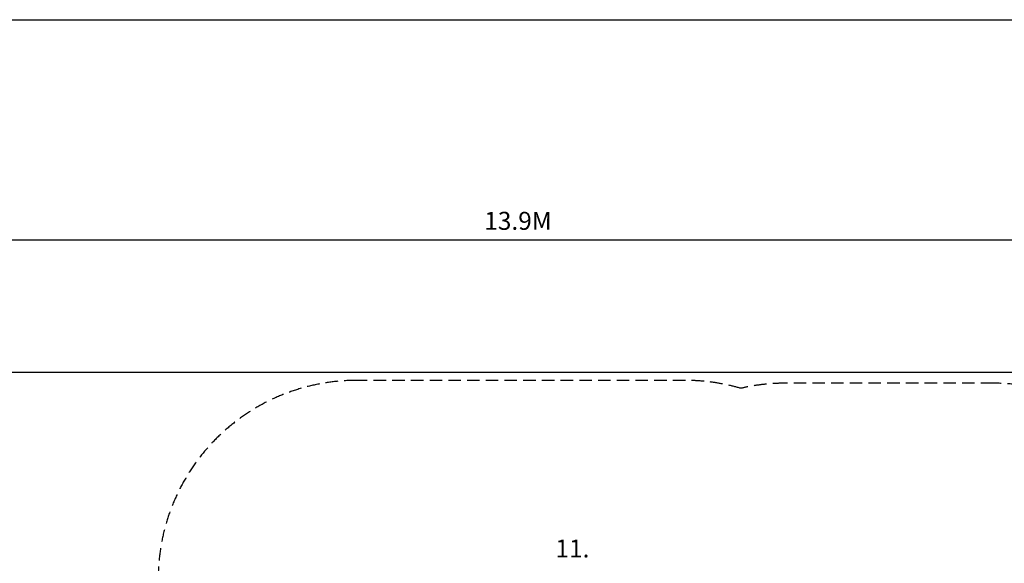
# Model space of a CAD drawing. Units: millimetres. Extents: x 0 to 28804, y 0 to 19939.
# Drawn here: x 6114 to 15980, y 14454 to 19900 of the extents above; entities that cross this region are included whole.
import ezdxf

# ---------------------------------------------------------------- set-up
doc = ezdxf.new("R2010")
doc.units = ezdxf.units.MM
doc.header["$LTSCALE"] = 500
doc.linetypes.add('DASHED2', pattern=[0.375, 0.25, -0.125])
for name, color, linetype in [('AS_SAFETY', 2, 'Continuous'), ('DIM', 4, 'Continuous'), ('EN_SAFETYZONE', 30, 'DASHED2'), ('TLTBOARDER2', 2, 'Continuous'), ('TXT1', 7, 'Continuous')]:
    doc.layers.add(name, color=color, linetype=linetype)
doc.styles.add('TXT_ROMANS', font='Romans.shx', dxfattribs={"height": 180})
doc.dimstyles.new('ISO-25$0', dxfattribs={"dimtxt": 2.5, "dimasz": 2.5, "dimexe": 1.25, "dimexo": 0.625, "dimtad": 1, "dimtxsty": 'Standard', "dimcen": 2.5, "dimadec": 0, "dimazin": 0, "dimtfac": 1, "dimtmove": 0, "dimatfit": 3, "dimfxl": 1, "dimarcsym": 0})

# ---------------------------------------------------------------- blocks, each defined once
blk = doc.blocks.new('*D418')
at = {"layer": 'DEFPOINTS', "color": 0, "transparency": 16777216}
for p in [(18056.5, 17694.9), (4156.5, 16365.5), (18056.5, 16365.5)]:
    blk.add_point(p, dxfattribs=at)
at = {"layer": 'DIM', "lineweight": -2, "transparency": 16777216}
for p, q in [((4156.5, 16565.5), (4156.5, 17894.9)), ((18056.5, 16565.5), (18056.5, 17894.9)), ((4406.5, 17694.9), (17806.5, 17694.9))]:
    blk.add_line(p, q, dxfattribs=at)
at = {"layer": 'DIM', "transparency": 16777216}
for points in [[(4406.5, 17736.6), (4406.5, 17653.2), (4156.5, 17694.9)], [(17806.5, 17736.6), (17806.5, 17653.2), (18056.5, 17694.9)]]:
    blk.add_solid(points, dxfattribs=at)
at = {"layer": 'DIM', "transparency": 16777216, "insert": (11106.5, 17884.9), "char_height": 180, "attachment_point": 5, "style": 'TXT_ROMANS'}
blk.add_mtext('\\A1;13.9M', dxfattribs=at)

msp = doc.modelspace()

# ---------------------------------------------------------------- linework, layer by layer
at = {"layer": 'AS_SAFETY'}
msp.add_lwpolyline([(18056.5, 16365.5), (4156.5, 16365.5), (4156.5, 6865.5), (18056.5, 6865.5)], close=True, dxfattribs=at)
at = {"layer": 'EN_SAFETYZONE'}
for points in [[(13339.5, 16206.9, 0.070888), (12784.2, 16286.1), (9489.2, 16286.1, 0.414214), (7501.2, 14298.1), (7501.2, 13298.1, 0.302323), (8721.5, 11464.3)], [(15801.2, 11338.1), (15869.2, 11338.1, 0.414214), (17829.2, 13298.1), (17829.2, 14298.1, 0.414214), (15869.2, 16258.1), (13784.2, 16258.1, 0.057286), (13339.5, 16206.9)]]:
    msp.add_lwpolyline(points, format="xyb", dxfattribs=at)
at = {"layer": 'TLTBOARDER2'}
msp.add_line((500, 19900), (28250, 19900), dxfattribs=at)

# ---------------------------------------------------------------- texts
at = {"layer": 'TXT1', "style": 'TXT_ROMANS'}
msp.add_text('11.', height=180, dxfattribs=at).set_placement((11481.7, 14512.2))

# ---------------------------------------------------------------- dimensions: what is measured, and where the dimension line sits
at = {"layer": 'DIM'}
dim = msp.add_linear_dim(base=(18056.5, 17694.9), p1=(4156.5, 16365.5), p2=(18056.5, 16365.5), text='13.9M', dimstyle='ISO-25$0', override={"dimscale": 100, "dimtxt": 1.8, "dimexe": 2, "dimexo": 2, "dimgap": 1, "dimtoh": 1, "dimdec": 0, "dimzin": 0, "dimdsep": 46, "dimtxsty": 'TXT_ROMANS', "dimcen": 5, "dimclrd": 256, "dimclre": 256, "dimclrt": 256, "dimtix": 1, "dimatfit": 2, "dimtvp": 1, "dimtolj": 1, "dimtzin": 0, "dimarcsym": 1}, dxfattribs=at)
dim.commit()
dim.dimension.update_dxf_attribs({"geometry": '*D418', "text_midpoint": (11106.5, 17884.9)})

doc.saveas('drawing.dxf')
